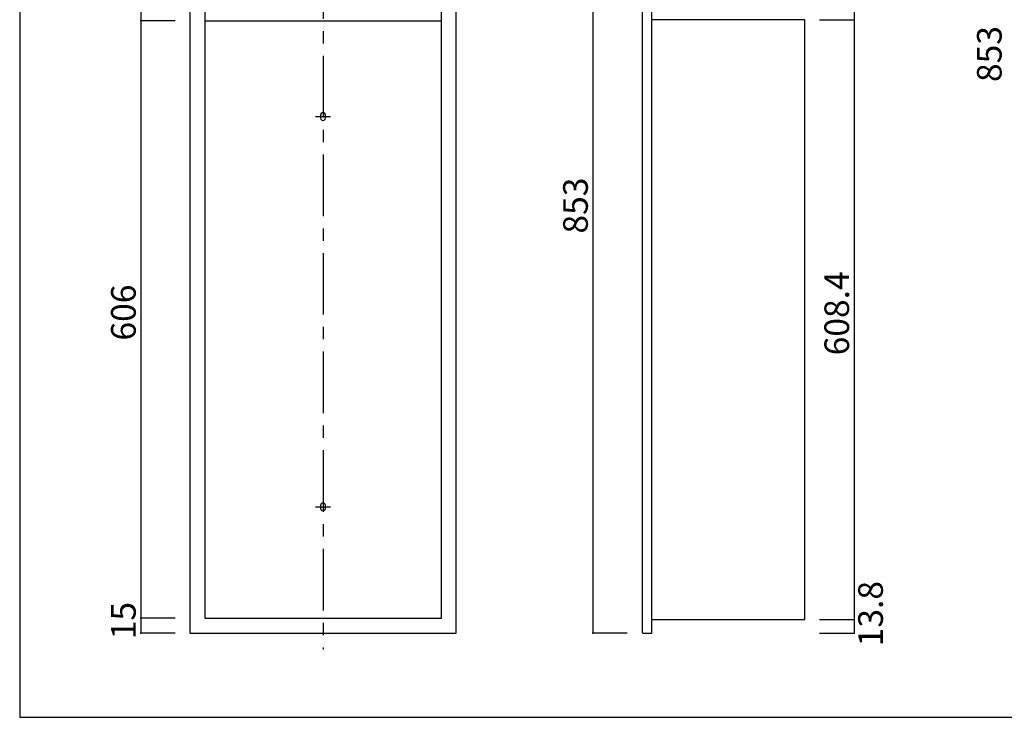
# Model space of a CAD drawing. Extents: x 10 to 421, y 14 to 291.
# Drawn here: x 10 to 210, y 14 to 156 of the extents above; entities that cross this region are included whole.
import ezdxf

# ---------------------------------------------------------------- set-up
doc = ezdxf.new("R2010")
doc.units = 0
doc.header["$MEASUREMENT"] = 0
doc.linetypes.add('CENTER2', pattern=[20, 12.5, -2.5, 2.5, -2.5])
for name, color, linetype in [('_0-1_', 7, 'CONTINUOUS'), ('_0-3_', 7, 'CONTINUOUS'), ('_0-4_', 7, 'CONTINUOUS'), ('_0-c_', 7, 'CONTINUOUS'), ('_0-f_', 7, 'CONTINUOUS')]:
    doc.layers.add(name, color=color, linetype=linetype)
doc.styles.get("Standard").update_dxf_attribs({"font": 'txt', "bigfont": 'bigfont.shx'})

msp = doc.modelspace()

# ---------------------------------------------------------------- linework, layer by layer
at = {"layer": '_0-1_', "color": 7, "linetype": 'Continuous'}
for p, q in [((34.67, 201.72), (34.67, 31.12)), ((126.38, 201.72), (126.38, 31.12)), ((179.38, 201.72), (179.38, 31.12)), ((41.67, 155.32), (34.67, 155.32)), ((172.38, 155.56), (179.38, 155.56)), ((41.67, 34.12), (34.67, 34.12)), ((172.38, 33.88), (179.38, 33.88)), ((41.67, 31.12), (34.67, 31.12)), ((133.38, 31.12), (126.38, 31.12)), ((172.38, 31.12), (179.38, 31.12))]:
    msp.add_line(p, q, dxfattribs=at)
at = {"layer": '_0-1_', "color": 5}
for p in [(34.67, 155.32), (34.67, 34.12), (179.38, 33.88), (34.67, 31.12), (126.38, 31.12), (179.38, 31.12)]:
    msp.add_point(p, dxfattribs=at)
at = {"layer": '_0-3_', "color": 2, "linetype": 'Continuous'}
for p, q in [((71.17, 136.22), (71.17, 135.62)), ((72.17, 135.62), (72.17, 136.22)), ((71.67, 135.12), (71.67, 135.12)), ((71.17, 57.02), (71.17, 56.42)), ((72.17, 56.42), (72.17, 57.02))]:
    msp.add_line(p, q, dxfattribs=at)
for centre, start, end in [((71.67, 136.22), 0.0014, 179.9986), ((71.67, 135.62), 179.9986, 0.0014), ((71.67, 57.02), 0.0014, 179.9986), ((71.67, 56.42), 179.9986, 0.0014)]:
    msp.add_arc(centre, 0.5, start, end, dxfattribs=at)
at = {"layer": '_0-4_', "color": 6, "linetype": 'Continuous'}
for p, q in [((44.67, 201.72), (44.67, 31.12)), ((98.67, 31.12), (98.67, 201.72)), ((136.38, 201.48), (136.38, 31.36)), ((138.38, 31.12), (138.38, 201.72)), ((47.67, 198.72), (47.67, 34.12)), ((95.67, 34.12), (95.67, 198.72)), ((47.67, 155.32), (95.67, 155.32)), ((169.38, 155.56), (138.38, 155.56)), ((169.38, 33.88), (169.38, 155.56)), ((47.67, 34.12), (95.67, 34.12)), ((138.38, 33.88), (169.38, 33.88)), ((44.67, 31.12), (98.67, 31.12)), ((136.62, 31.12), (138.38, 31.12))]:
    msp.add_line(p, q, dxfattribs=at)
msp.add_arc((136.62, 31.36), 0.24, 180, 270, dxfattribs=at)
at = {"layer": '_0-c_', "color": 7, "linetype": 'CENTER2'}
for p, q in [((71.67, 208.22), (71.67, 27.78)), ((70.17, 135.92), (73.17, 135.92)), ((70.17, 56.72), (73.17, 56.72))]:
    msp.add_line(p, q, dxfattribs=at)
at = {"layer": '_0-f_', "color": 7, "linetype": 'Continuous'}
for p, q in [((10.13, 291.04), (10.13, 14.04)), ((10.13, 14.04), (410.13, 14.04))]:
    msp.add_line(p, q, dxfattribs=at)

# ---------------------------------------------------------------- texts
at = {"layer": '_0-1_', "color": 7}
for s, p in [('853', (209.33, 142.91)), ('853', (125.38, 112.17)), ('608.4', (178.38, 87.47)), ('606', (33.67, 90.47)), ('13.8', (185.24, 28.44)), ('15', (33.67, 29.87))]:
    msp.add_text(s, height=5, rotation=90, dxfattribs=at).set_placement(p)

doc.saveas('drawing.dxf')
